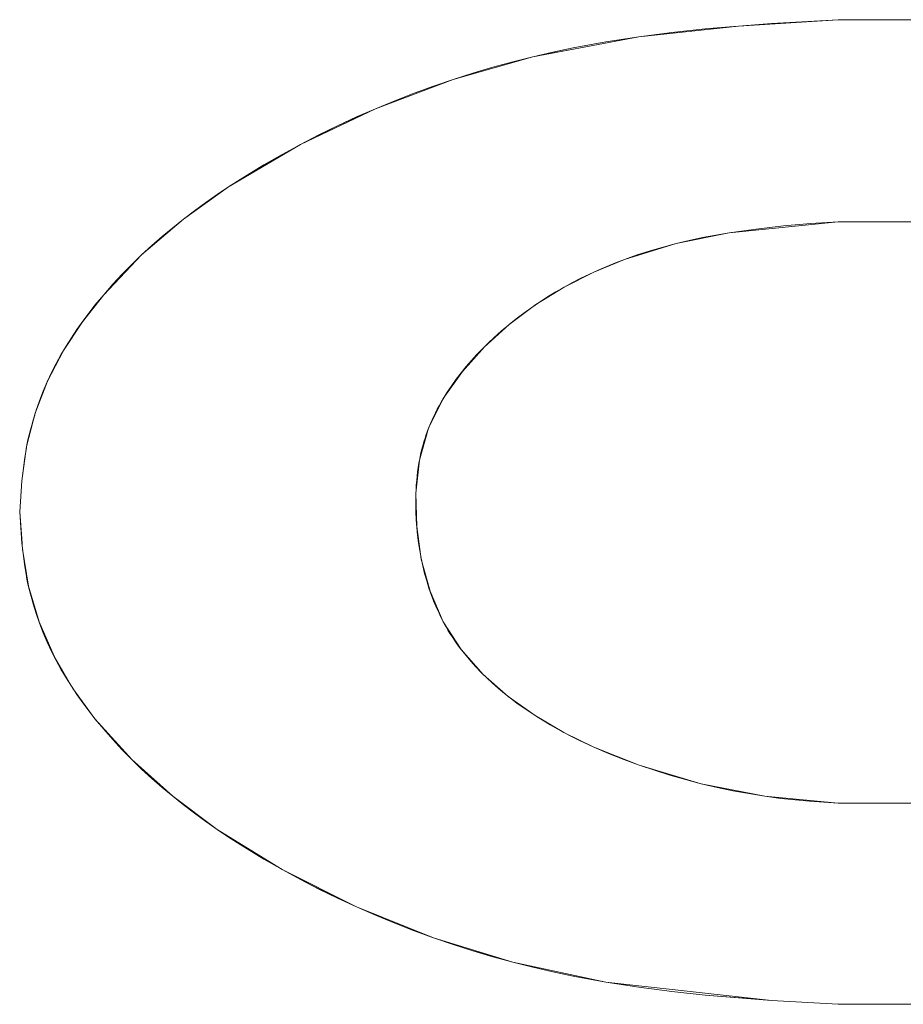
# Model space of a CAD drawing. Units: millimetres. Extents: x 1899 to 4946, y 1015 to 4230.
# Drawn here: x 2652 to 2660, y 1653 to 1662 of the extents above; entities that cross this region are included whole.
import ezdxf

# ---------------------------------------------------------------- set-up
doc = ezdxf.new("R2010")
doc.units = ezdxf.units.MM
doc.layers.add('disegno', color=7, linetype='Continuous')

# ---------------------------------------------------------------- blocks, each defined once
blk = doc.blocks.new('A$C37A66E56')
at = {"color": 0, "linetype": 'Continuous', "lineweight": 0, "extrusion": (0, 1, 0)}
for p, q in [((3.7862, 0.9642), (3.6887, 0.958)), ((3.7862, 0.9642), (3.6887, 0.958)), ((3.7862, 0.9642), (3.721, 0.9606)), ((3.7862, 0.9642), (3.721, 0.9604)), ((3.7862, 0.9642), (3.721, 0.9606)), ((3.7862, 0.9642), (3.721, 0.9604)), ((3.9132, 0.9642), (3.7862, 0.9642)), ((3.9132, 0.9642), (3.7862, 0.9642)), ((3.9132, 0.9642), (3.7862, 0.9642)), ((3.9132, 0.9642), (3.7862, 0.9642)), ((3.5915, 0.9476), (3.6887, 0.958)), ((3.5915, 0.9476), (3.6887, 0.958)), ((3.6237, 0.9518), (3.5915, 0.9476)), ((3.6237, 0.9518), (3.5915, 0.9476)), ((3.6561, 0.9553), (3.6237, 0.9518)), ((3.6561, 0.9553), (3.6237, 0.9518)), ((3.721, 0.9606), (3.6561, 0.9553)), ((3.721, 0.9606), (3.6561, 0.9553)), ((3.68381, 0.95748), (3.6561, 0.9553)), ((3.68381, 0.95748), (3.6561, 0.9553)), ((3.721, 0.9604), (3.69795, 0.95859)), ((3.721, 0.9604), (3.69795, 0.95859)), ((3.5915, 0.9476), (3.488, 0.928)), ((3.5915, 0.9476), (3.488, 0.928)), ((3.5593, 0.9426), (3.5274, 0.9367)), ((3.5593, 0.9426), (3.5274, 0.9367)), ((3.5594, 0.9425), (3.5274, 0.9367)), ((3.5594, 0.9425), (3.5274, 0.9367)), ((3.5915, 0.9476), (3.5593, 0.9426)), ((3.5915, 0.9476), (3.5593, 0.9426)), ((3.5915, 0.9476), (3.5594, 0.9425)), ((3.5915, 0.9476), (3.5594, 0.9425)), ((3.5274, 0.9367), (3.5076, 0.9325)), ((3.5274, 0.9367), (3.5076, 0.9325)), ((3.5274, 0.9367), (3.5077, 0.9325)), ((3.5274, 0.9367), (3.5077, 0.9325)), ((3.488, 0.928), (3.4102, 0.9058)), ((3.488, 0.928), (3.4102, 0.9058)), ((3.4684, 0.923), (3.4489, 0.9177)), ((3.4684, 0.923), (3.4489, 0.9177)), ((3.488, 0.928), (3.4684, 0.923)), ((3.488, 0.928), (3.4684, 0.923)), ((3.5077, 0.9325), (3.488, 0.928)), ((3.5076, 0.9325), (3.488, 0.928)), ((3.5077, 0.9325), (3.488, 0.928)), ((3.5076, 0.9325), (3.488, 0.928)), ((3.4489, 0.9177), (3.4295, 0.9119)), ((3.4489, 0.9177), (3.4295, 0.9119)), ((3.3344, 0.8773), (3.4102, 0.9058)), ((3.3344, 0.8773), (3.4102, 0.9058)), ((3.4102, 0.9058), (3.3911, 0.8992)), ((3.4102, 0.9058), (3.3911, 0.8993)), ((3.4102, 0.9058), (3.3911, 0.8992)), ((3.4102, 0.9058), (3.3911, 0.8993)), ((3.4295, 0.9119), (3.4102, 0.9058)), ((3.4295, 0.9119), (3.4102, 0.9058)), ((3.3911, 0.8993), (3.372, 0.8923)), ((3.3911, 0.8993), (3.372, 0.8923)), ((3.3911, 0.8992), (3.372, 0.8923)), ((3.3911, 0.8992), (3.372, 0.8923)), ((3.3532, 0.885), (3.3344, 0.8773)), ((3.3531, 0.885), (3.3344, 0.8773)), ((3.3532, 0.885), (3.3344, 0.8773)), ((3.3531, 0.885), (3.3344, 0.8773)), ((3.372, 0.8923), (3.3531, 0.885)), ((3.372, 0.8923), (3.3531, 0.885)), ((3.372, 0.8923), (3.3532, 0.885)), ((3.372, 0.8923), (3.3532, 0.885)), ((3.2611, 0.8423), (3.3344, 0.8773)), ((3.2611, 0.8423), (3.3344, 0.8773)), ((3.3344, 0.8773), (3.3158, 0.8692)), ((3.3344, 0.8773), (3.3158, 0.8691)), ((3.3344, 0.8773), (3.3158, 0.8692)), ((3.3344, 0.8773), (3.3158, 0.8691)), ((3.3158, 0.8692), (3.2974, 0.8606)), ((3.3158, 0.8692), (3.2974, 0.8606)), ((3.3158, 0.8691), (3.2974, 0.8606)), ((3.3158, 0.8691), (3.2974, 0.8606)), ((3.2974, 0.8606), (3.2791, 0.8517)), ((3.2974, 0.8606), (3.2791, 0.8516)), ((3.2974, 0.8606), (3.2791, 0.8517)), ((3.2974, 0.8606), (3.2791, 0.8516)), ((3.2791, 0.8517), (3.2611, 0.8423)), ((3.2791, 0.8517), (3.2611, 0.8423)), ((3.2791, 0.8516), (3.2611, 0.8423)), ((3.2791, 0.8516), (3.2611, 0.8423)), ((3.2611, 0.8423), (3.191, 0.8009)), ((3.2611, 0.8423), (3.191, 0.8009)), ((3.2611, 0.8423), (3.2432, 0.8326)), ((3.2611, 0.8423), (3.2432, 0.8325)), ((3.2611, 0.8423), (3.2432, 0.8326)), ((3.2611, 0.8423), (3.2432, 0.8325)), ((3.2432, 0.8326), (3.2255, 0.8224)), ((3.2432, 0.8326), (3.2255, 0.8224)), ((3.2256, 0.8224), (3.2432, 0.8325)), ((3.2256, 0.8224), (3.2432, 0.8325)), ((3.2256, 0.8224), (3.2024, 0.8083)), ((3.2255, 0.8224), (3.2024, 0.8083)), ((3.2256, 0.8224), (3.2024, 0.8083)), ((3.2255, 0.8224), (3.2024, 0.8083)), ((3.2024, 0.8083), (3.191, 0.8009)), ((3.2024, 0.8083), (3.191, 0.8009)), ((3.147, 0.7695), (3.191, 0.8009)), ((3.147, 0.7695), (3.191, 0.8009)), ((3.191, 0.8009), (3.1798, 0.7934)), ((3.191, 0.8009), (3.1798, 0.7934)), ((3.1798, 0.7934), (3.1687, 0.7856)), ((3.1798, 0.7934), (3.1687, 0.7856)), ((3.1578, 0.7776), (3.1687, 0.7856)), ((3.1687, 0.7856), (3.1578, 0.7777)), ((3.1578, 0.7776), (3.1687, 0.7856)), ((3.1687, 0.7856), (3.1578, 0.7777)), ((3.147, 0.7695), (3.106, 0.7345)), ((3.147, 0.7695), (3.106, 0.7345)), ((3.147, 0.7695), (3.1364, 0.7611)), ((3.147, 0.7695), (3.1364, 0.7611)), ((3.1365, 0.7611), (3.147, 0.7695)), ((3.1365, 0.7611), (3.147, 0.7695)), ((3.1578, 0.7777), (3.147, 0.7695)), ((3.1578, 0.7777), (3.147, 0.7695)), ((3.1578, 0.7776), (3.147, 0.7695)), ((3.1578, 0.7776), (3.147, 0.7695)), ((3.1365, 0.7611), (3.1261, 0.7525)), ((3.1364, 0.7611), (3.1261, 0.7525)), ((3.1365, 0.7611), (3.1261, 0.7525)), ((3.1364, 0.7611), (3.1261, 0.7525)), ((3.7862, 0.7669), (3.6797, 0.7561)), ((3.7862, 0.7669), (3.6797, 0.7561)), ((3.6797, 0.7561), (3.706, 0.7598)), ((3.6797, 0.7561), (3.706, 0.7598)), ((3.706, 0.7598), (3.7326, 0.7628)), ((3.706, 0.7598), (3.7326, 0.7628)), ((3.7326, 0.7628), (3.7593, 0.7651)), ((3.7326, 0.7628), (3.7593, 0.7651)), ((3.7593, 0.7651), (3.7862, 0.7669)), ((3.7593, 0.7651), (3.7862, 0.7669)), ((3.7862, 0.7669), (3.9132, 0.7669)), ((3.7862, 0.7669), (3.9132, 0.7669)), ((3.7862, 0.7669), (3.9132, 0.7669)), ((3.7862, 0.7669), (3.9132, 0.7669)), ((3.1261, 0.7525), (3.116, 0.7436)), ((3.1261, 0.7525), (3.116, 0.7436)), ((3.6797, 0.7561), (3.6279, 0.7456)), ((3.6797, 0.7561), (3.6279, 0.7456)), ((3.6407, 0.7486), (3.6536, 0.7514)), ((3.6407, 0.7486), (3.6536, 0.7514)), ((3.6536, 0.7514), (3.6666, 0.7538)), ((3.6536, 0.7514), (3.6666, 0.7538)), ((3.6666, 0.7538), (3.6797, 0.7561)), ((3.6666, 0.7538), (3.6797, 0.7561)), ((3.116, 0.7436), (3.106, 0.7345)), ((3.116, 0.7436), (3.106, 0.7345)), ((3.6279, 0.7456), (3.5774, 0.7301)), ((3.6279, 0.7456), (3.5774, 0.7301)), ((3.6024, 0.7385), (3.6151, 0.7422)), ((3.6024, 0.7385), (3.6151, 0.7422)), ((3.6151, 0.7422), (3.6279, 0.7456)), ((3.6151, 0.7422), (3.6279, 0.7456)), ((3.6279, 0.7456), (3.6407, 0.7486)), ((3.6279, 0.7456), (3.6407, 0.7486)), ((3.106, 0.7345), (3.069, 0.6957)), ((3.106, 0.7345), (3.069, 0.6957)), ((3.106, 0.7345), (3.0964, 0.7252)), ((3.106, 0.7345), (3.0964, 0.7252)), ((3.5774, 0.7301), (3.5899, 0.7345)), ((3.5774, 0.7301), (3.5899, 0.7345)), ((3.5899, 0.7345), (3.6024, 0.7385)), ((3.5899, 0.7345), (3.6024, 0.7385)), ((3.0964, 0.7252), (3.087, 0.7156)), ((3.0964, 0.7252), (3.087, 0.7156)), ((3.5474, 0.7177), (3.5774, 0.7301)), ((3.5474, 0.7177), (3.5774, 0.7301)), ((3.5517, 0.7197), (3.5602, 0.7233)), ((3.5517, 0.7197), (3.5602, 0.7233)), ((3.5602, 0.7233), (3.5688, 0.7268)), ((3.5602, 0.7233), (3.5688, 0.7268)), ((3.5688, 0.7268), (3.5774, 0.7301)), ((3.5688, 0.7268), (3.5774, 0.7301)), ((3.087, 0.7156), (3.0778, 0.7058)), ((3.087, 0.7156), (3.0778, 0.7058)), ((3.0779, 0.7058), (3.087, 0.7156)), ((3.0779, 0.7058), (3.087, 0.7156)), ((3.5185, 0.703), (3.5474, 0.7177)), ((3.5185, 0.703), (3.5474, 0.7177)), ((3.5267, 0.7075), (3.5349, 0.7117)), ((3.5267, 0.7075), (3.5349, 0.7117)), ((3.5349, 0.7117), (3.5433, 0.7158)), ((3.5349, 0.7117), (3.5433, 0.7158)), ((3.5433, 0.7158), (3.5517, 0.7197)), ((3.5433, 0.7158), (3.5517, 0.7197)), ((3.0779, 0.7058), (3.069, 0.6957)), ((3.0778, 0.7058), (3.069, 0.6957)), ((3.0779, 0.7058), (3.069, 0.6957)), ((3.0778, 0.7058), (3.069, 0.6957)), ((3.5185, 0.703), (3.4909, 0.686)), ((3.5185, 0.703), (3.4909, 0.686)), ((3.5104, 0.6984), (3.5185, 0.703)), ((3.5104, 0.6984), (3.5185, 0.703)), ((3.5185, 0.703), (3.5267, 0.7075)), ((3.5185, 0.703), (3.5267, 0.7075)), ((3.0482, 0.6693), (3.069, 0.6957)), ((3.0482, 0.6693), (3.069, 0.6957)), ((3.069, 0.6957), (3.0605, 0.6854)), ((3.069, 0.6957), (3.0605, 0.6854)), ((3.4946, 0.6885), (3.5024, 0.6935)), ((3.4946, 0.6885), (3.5024, 0.6935)), ((3.5024, 0.6935), (3.5104, 0.6984)), ((3.5024, 0.6935), (3.5104, 0.6984)), ((3.0605, 0.6854), (3.0544, 0.6777)), ((3.0605, 0.6854), (3.0544, 0.6777)), ((3.4909, 0.686), (3.4649, 0.6666)), ((3.4909, 0.686), (3.4649, 0.6666)), ((3.4792, 0.6778), (3.4869, 0.6832)), ((3.4792, 0.6778), (3.4869, 0.6832)), ((3.4869, 0.6832), (3.4946, 0.6885)), ((3.4869, 0.6832), (3.4946, 0.6885)), ((3.0544, 0.6777), (3.0486, 0.6698)), ((3.0544, 0.6777), (3.0486, 0.6698)), ((3.4718, 0.6721), (3.4792, 0.6778)), ((3.4718, 0.6721), (3.4792, 0.6778)), ((3.0297, 0.6411), (3.0482, 0.6693)), ((3.0297, 0.6411), (3.0482, 0.6693)), ((3.0486, 0.6698), (3.0429, 0.6618)), ((3.0486, 0.6698), (3.0429, 0.6618)), ((3.4409, 0.6449), (3.4649, 0.6666)), ((3.4409, 0.6449), (3.4649, 0.6666)), ((3.4572, 0.6601), (3.4644, 0.6662)), ((3.4572, 0.6601), (3.4644, 0.6662)), ((3.4644, 0.6662), (3.4649, 0.6666)), ((3.4644, 0.6662), (3.4649, 0.6666)), ((3.4649, 0.6666), (3.4718, 0.6721)), ((3.4649, 0.6666), (3.4718, 0.6721)), ((3.0429, 0.6618), (3.0375, 0.6537)), ((3.0429, 0.6618), (3.0375, 0.6537)), ((3.4445, 0.6484), (3.4502, 0.6538)), ((3.4445, 0.6484), (3.4502, 0.6538)), ((3.4502, 0.6538), (3.4572, 0.6601)), ((3.4502, 0.6538), (3.4572, 0.6601)), ((3.0323, 0.6454), (3.0273, 0.637)), ((3.0323, 0.6454), (3.0273, 0.637)), ((3.0375, 0.6537), (3.0323, 0.6454)), ((3.0375, 0.6537), (3.0323, 0.6454)), ((3.4409, 0.6449), (3.4192, 0.6208)), ((3.4409, 0.6449), (3.4192, 0.6208)), ((3.4389, 0.6429), (3.4445, 0.6484)), ((3.4389, 0.6429), (3.4445, 0.6484)), ((3.0142, 0.6113), (3.0297, 0.6411)), ((3.0142, 0.6113), (3.0297, 0.6411)), ((3.0273, 0.637), (3.0226, 0.6284)), ((3.0273, 0.637), (3.0226, 0.6284)), ((3.4281, 0.6315), (3.4334, 0.6373)), ((3.4281, 0.6315), (3.4334, 0.6373)), ((3.4334, 0.6373), (3.4389, 0.6429)), ((3.4334, 0.6373), (3.4389, 0.6429)), ((3.0226, 0.6284), (3.0181, 0.6197)), ((3.0226, 0.6284), (3.0181, 0.6197)), ((3.0226, 0.6284), (3.0182, 0.6197)), ((3.0226, 0.6284), (3.0182, 0.6197)), ((3.4181, 0.6195), (3.423, 0.6255)), ((3.4181, 0.6195), (3.423, 0.6255)), ((3.423, 0.6255), (3.4281, 0.6315)), ((3.423, 0.6255), (3.4281, 0.6315)), ((3.0181, 0.6197), (3.0139, 0.6107)), ((3.0181, 0.6197), (3.0139, 0.6107)), ((3.0182, 0.6197), (3.01454, 0.61196)), ((3.0182, 0.6197), (3.01454, 0.61196)), ((3.4006, 0.5943), (3.4192, 0.6208)), ((3.4006, 0.5943), (3.4192, 0.6208)), ((3.4133, 0.6133), (3.4181, 0.6195)), ((3.4133, 0.6133), (3.4181, 0.6195)), ((3.0142, 0.6113), (3.0021, 0.5799)), ((3.0142, 0.6113), (3.0021, 0.5799)), ((3.0139, 0.6107), (3.01, 0.6015)), ((3.0139, 0.6107), (3.01, 0.6015)), ((3.0139, 0.6106), (3.01, 0.6015)), ((3.0139, 0.6106), (3.01, 0.6015)), ((3.01406, 0.61094), (3.0139, 0.6106)), ((3.01406, 0.61094), (3.0139, 0.6106)), ((3.4045, 0.6005), (3.4088, 0.6069)), ((3.4045, 0.6005), (3.4088, 0.6069)), ((3.4088, 0.6069), (3.4133, 0.6133)), ((3.4088, 0.6069), (3.4133, 0.6133)), ((3.01, 0.6015), (3.0063, 0.5922)), ((3.01, 0.6015), (3.0063, 0.5922)), ((3.0064, 0.5922), (3.01, 0.6015)), ((3.0064, 0.5922), (3.01, 0.6015)), ((3.4004, 0.5939), (3.4024, 0.5972)), ((3.4004, 0.5939), (3.4024, 0.5972)), ((3.4024, 0.5972), (3.4045, 0.6005)), ((3.4024, 0.5972), (3.4045, 0.6005)), ((3.0063, 0.5922), (3.003, 0.5828)), ((3.0063, 0.5922), (3.003, 0.5828)), ((3.0031, 0.5827), (3.0064, 0.5922)), ((3.0031, 0.5827), (3.0064, 0.5922)), ((3.3862, 0.5652), (3.4006, 0.5943)), ((3.3862, 0.5652), (3.4006, 0.5943)), ((3.3947, 0.5839), (3.3965, 0.5872)), ((3.3947, 0.5839), (3.3965, 0.5872)), ((3.3965, 0.5872), (3.3984, 0.5906)), ((3.3965, 0.5872), (3.3984, 0.5906)), ((3.3984, 0.5906), (3.4004, 0.5939)), ((3.3984, 0.5906), (3.4004, 0.5939)), ((3.0021, 0.5799), (2.9938, 0.5473)), ((3.0021, 0.5799), (2.9938, 0.5473)), ((3.003, 0.5828), (3.0001, 0.5732)), ((3.003, 0.5828), (3.0001, 0.5732)), ((3.00162, 0.57802), (3.0001, 0.5732)), ((3.00162, 0.57802), (3.0001, 0.5732)), ((3.0031, 0.5827), (3.00274, 0.58156)), ((3.0031, 0.5827), (3.00274, 0.58156)), ((3.3881, 0.57), (3.3913, 0.577)), ((3.3881, 0.57), (3.3913, 0.577)), ((3.3913, 0.577), (3.393, 0.5804)), ((3.3913, 0.577), (3.393, 0.5804)), ((3.393, 0.5804), (3.3947, 0.5839)), ((3.393, 0.5804), (3.3947, 0.5839)), ((2.9987, 0.5684), (2.9974, 0.5636)), ((2.9987, 0.5684), (2.9974, 0.5636)), ((3.0001, 0.5732), (2.9987, 0.5684)), ((3.0001, 0.5732), (2.9987, 0.5684)), ((3.3867, 0.5665), (3.3881, 0.57)), ((3.3867, 0.5665), (3.3881, 0.57)), ((2.9962, 0.5588), (2.9951, 0.5539)), ((2.9962, 0.5588), (2.9951, 0.5539)), ((2.9963, 0.5588), (2.9952, 0.5539)), ((2.9963, 0.5588), (2.9952, 0.5539)), ((2.9974, 0.5636), (2.9962, 0.5588)), ((2.9974, 0.5636), (2.9962, 0.5588)), ((2.9974, 0.5636), (2.9963, 0.5588)), ((2.9974, 0.5636), (2.9963, 0.5588)), ((3.3862, 0.5652), (3.3773, 0.5341)), ((3.3862, 0.5652), (3.3773, 0.5341)), ((3.3828, 0.5557), (3.384, 0.5593)), ((3.3828, 0.5557), (3.384, 0.5593)), ((3.384, 0.5593), (3.3853, 0.5629)), ((3.384, 0.5593), (3.3853, 0.5629)), ((3.3853, 0.5629), (3.3867, 0.5665)), ((3.3853, 0.5629), (3.3867, 0.5665)), ((2.9941, 0.5491), (2.9932, 0.5442)), ((2.9941, 0.5491), (2.9932, 0.5442)), ((2.9952, 0.5539), (2.9941, 0.5491)), ((2.9951, 0.5539), (2.9941, 0.5491)), ((2.9952, 0.5539), (2.9941, 0.5491)), ((2.9951, 0.5539), (2.9941, 0.5491)), ((3.3794, 0.5438), (3.3805, 0.548)), ((3.3794, 0.5438), (3.3805, 0.548)), ((3.3805, 0.548), (3.3817, 0.5521)), ((3.3805, 0.548), (3.3817, 0.5521)), ((3.3817, 0.5521), (3.3828, 0.5557)), ((3.3817, 0.5521), (3.3828, 0.5557)), ((2.9938, 0.5473), (2.9892, 0.514)), ((2.9938, 0.5473), (2.9892, 0.514)), ((2.9932, 0.5442), (2.992, 0.5367)), ((2.9932, 0.5442), (2.992, 0.5367)), ((3.3776, 0.5354), (3.3784, 0.5396)), ((3.3776, 0.5354), (3.3784, 0.5396)), ((3.3784, 0.5396), (3.3794, 0.5438)), ((3.3784, 0.5396), (3.3794, 0.5438)), ((2.9909, 0.5291), (2.99, 0.5215)), ((2.9909, 0.5291), (2.99, 0.5215)), ((2.992, 0.5367), (2.9909, 0.5291)), ((2.992, 0.5367), (2.9909, 0.5291)), ((3.3773, 0.5341), (3.3738, 0.5019)), ((3.3773, 0.5341), (3.3738, 0.5019)), ((3.3761, 0.527), (3.3768, 0.5312)), ((3.3761, 0.527), (3.3768, 0.5312)), ((3.3768, 0.5312), (3.3776, 0.5354)), ((3.3768, 0.5312), (3.3776, 0.5354)), ((2.99, 0.5215), (2.9892, 0.514)), ((2.99, 0.5215), (2.9892, 0.514)), ((3.375, 0.5184), (3.3755, 0.5227)), ((3.375, 0.5184), (3.3755, 0.5227)), ((3.3755, 0.5227), (3.3761, 0.527)), ((3.3755, 0.5227), (3.3761, 0.527)), ((2.9892, 0.514), (2.987, 0.4835)), ((2.987, 0.4835), (2.9892, 0.514)), ((2.9892, 0.514), (2.987, 0.4835)), ((2.987, 0.4835), (2.9892, 0.514)), ((3.374, 0.5054), (3.3742, 0.5098)), ((3.374, 0.5054), (3.3742, 0.5098)), ((3.3742, 0.5098), (3.3746, 0.5141)), ((3.3742, 0.5098), (3.3746, 0.5141)), ((3.3746, 0.5141), (3.375, 0.5184)), ((3.3746, 0.5141), (3.375, 0.5184)), ((3.3737, 0.4924), (3.3738, 0.5011)), ((3.3737, 0.4924), (3.3738, 0.5011)), ((3.3738, 0.5011), (3.374, 0.5054)), ((3.3738, 0.5011), (3.374, 0.5054)), ((3.3746, 0.4695), (3.3738, 0.5019)), ((3.3746, 0.4695), (3.3738, 0.5019)), ((3.3738, 0.4836), (3.3737, 0.4924)), ((3.3738, 0.4836), (3.3737, 0.4924)), ((2.987, 0.4835), (2.9893, 0.4531)), ((2.987, 0.4835), (2.9892, 0.453)), ((2.9898, 0.4471), (2.987, 0.4835)), ((2.987, 0.4835), (2.9893, 0.4531)), ((2.987, 0.4835), (2.9892, 0.453)), ((2.9898, 0.4471), (2.987, 0.4835)), ((3.3742, 0.476), (3.3738, 0.4836)), ((3.3742, 0.476), (3.3738, 0.4836)), ((3.3747, 0.4684), (3.3742, 0.476)), ((3.3747, 0.4684), (3.3742, 0.476)), ((3.3791, 0.4374), (3.3746, 0.4695)), ((3.3791, 0.4374), (3.3746, 0.4695)), ((3.3754, 0.4609), (3.3747, 0.4684)), ((3.3754, 0.4609), (3.3747, 0.4684)), ((2.9892, 0.453), (2.99, 0.4455)), ((2.9892, 0.453), (2.99, 0.4455)), ((2.9893, 0.4531), (2.98953, 0.45059)), ((2.9893, 0.4531), (2.98953, 0.45059)), ((3.3764, 0.4533), (3.3754, 0.4609)), ((3.3764, 0.4533), (3.3754, 0.4609)), ((3.3776, 0.4458), (3.3764, 0.4533)), ((3.3776, 0.4458), (3.3764, 0.4533)), ((2.9956, 0.4111), (2.9898, 0.4471)), ((2.9956, 0.4111), (2.9898, 0.4471)), ((2.98992, 0.44633), (2.99, 0.4455)), ((2.98992, 0.44633), (2.99, 0.4455)), ((2.99, 0.4455), (2.9909, 0.4379)), ((2.99, 0.4455), (2.9909, 0.4379)), ((3.3789, 0.4383), (3.3776, 0.4458)), ((3.3789, 0.4383), (3.3776, 0.4458)), ((2.9909, 0.4379), (2.992, 0.4304)), ((2.9909, 0.4379), (2.992, 0.4304)), ((3.3805, 0.4309), (3.3789, 0.4383)), ((3.3805, 0.4309), (3.3789, 0.4383)), ((3.3791, 0.4374), (3.3877, 0.4061)), ((3.3791, 0.4374), (3.3877, 0.4061)), ((2.992, 0.4304), (2.9932, 0.4228)), ((2.992, 0.4304), (2.9932, 0.4228)), ((3.3823, 0.4235), (3.3805, 0.4309)), ((3.3823, 0.4235), (3.3805, 0.4309)), ((3.3844, 0.4163), (3.3823, 0.4235)), ((3.3844, 0.4163), (3.3823, 0.4235)), ((2.9932, 0.4228), (2.9941, 0.418)), ((2.9932, 0.4228), (2.9941, 0.418)), ((2.9941, 0.418), (2.9951, 0.4131)), ((2.9941, 0.418), (2.9951, 0.4131)), ((3.3866, 0.4091), (3.3844, 0.4163)), ((3.3866, 0.4091), (3.3844, 0.4163)), ((2.9951, 0.4131), (2.9963, 0.4082)), ((2.9951, 0.4131), (2.9962, 0.4082)), ((2.9951, 0.4131), (2.9963, 0.4082)), ((2.9951, 0.4131), (2.9962, 0.4082)), ((2.9956, 0.4111), (3.0059, 0.3761)), ((2.9956, 0.4111), (3.0059, 0.3761)), ((2.9962, 0.4082), (2.9974, 0.4034)), ((2.9962, 0.4082), (2.9974, 0.4034)), ((2.9963, 0.4082), (2.9974, 0.4034)), ((2.9963, 0.4082), (2.9974, 0.4034)), ((3.3891, 0.402), (3.3866, 0.4091)), ((3.3891, 0.402), (3.3866, 0.4091)), ((3.3877, 0.4061), (3.4006, 0.3764)), ((3.3877, 0.4061), (3.4006, 0.3764)), ((2.9974, 0.4034), (2.9987, 0.3986)), ((2.9974, 0.4034), (2.9987, 0.3986)), ((2.9987, 0.3986), (3.0001, 0.3938)), ((2.9987, 0.3986), (3.0001, 0.3938)), ((3.3918, 0.395), (3.3891, 0.402)), ((3.3918, 0.395), (3.3891, 0.402)), ((3.3933, 0.3915), (3.3918, 0.395)), ((3.3933, 0.3915), (3.3918, 0.395)), ((3.0031, 0.3843), (3.0001, 0.3938)), ((3.0001, 0.3938), (3.003, 0.3843)), ((3.0031, 0.3843), (3.0001, 0.3938)), ((3.0001, 0.3938), (3.003, 0.3843)), ((3.3948, 0.3881), (3.3933, 0.3915)), ((3.3948, 0.3881), (3.3933, 0.3915)), ((3.3964, 0.3847), (3.3948, 0.3881)), ((3.3964, 0.3847), (3.3948, 0.3881)), ((3.398, 0.3813), (3.3964, 0.3847)), ((3.398, 0.3813), (3.3964, 0.3847)), ((3.003, 0.3843), (3.0063, 0.3748)), ((3.003, 0.3843), (3.0063, 0.3748)), ((3.0031, 0.3843), (3.00563, 0.377)), ((3.0031, 0.3843), (3.00563, 0.377)), ((3.0059, 0.3761), (3.0205, 0.3426)), ((3.0059, 0.3761), (3.0205, 0.3426)), ((3.00614, 0.37556), (3.0064, 0.3748)), ((3.00614, 0.37556), (3.0064, 0.3748)), ((3.3997, 0.378), (3.398, 0.3813)), ((3.3997, 0.378), (3.398, 0.3813)), ((3.4014, 0.3747), (3.3997, 0.378)), ((3.4014, 0.3747), (3.3997, 0.378)), ((3.4181, 0.3491), (3.4006, 0.3764)), ((3.4181, 0.3491), (3.4006, 0.3764)), ((3.0063, 0.3748), (3.01, 0.3655)), ((3.0063, 0.3748), (3.01, 0.3655)), ((3.0064, 0.3748), (3.01, 0.3655)), ((3.0064, 0.3748), (3.01, 0.3655)), ((3.01, 0.3655), (3.0139, 0.3564)), ((3.01, 0.3655), (3.0139, 0.3564)), ((3.4033, 0.3714), (3.4014, 0.3747)), ((3.4033, 0.3714), (3.4014, 0.3747)), ((3.4051, 0.3682), (3.4033, 0.3714)), ((3.4051, 0.3682), (3.4033, 0.3714)), ((3.4071, 0.365), (3.4051, 0.3682)), ((3.4071, 0.365), (3.4051, 0.3682)), ((3.0139, 0.3564), (3.0182, 0.3473)), ((3.0139, 0.3564), (3.0181, 0.3473)), ((3.0139, 0.3564), (3.0182, 0.3473)), ((3.0139, 0.3564), (3.0181, 0.3473)), ((3.4091, 0.3618), (3.4071, 0.365)), ((3.4091, 0.3618), (3.4071, 0.365)), ((3.4133, 0.3556), (3.4091, 0.3618)), ((3.4133, 0.3556), (3.4091, 0.3618)), ((3.0181, 0.3473), (3.0226, 0.3386)), ((3.0181, 0.3473), (3.0226, 0.3386)), ((3.0182, 0.3473), (3.02002, 0.3437)), ((3.0182, 0.3473), (3.02002, 0.3437)), ((3.4155, 0.3526), (3.4133, 0.3556)), ((3.4155, 0.3526), (3.4133, 0.3556)), ((3.4178, 0.3495), (3.4155, 0.3526)), ((3.4178, 0.3495), (3.4155, 0.3526)), ((3.4225, 0.3436), (3.4178, 0.3495)), ((3.4225, 0.3436), (3.4178, 0.3495)), ((3.4181, 0.3491), (3.4396, 0.3249)), ((3.4181, 0.3491), (3.4396, 0.3249)), ((3.0205, 0.3426), (3.0389, 0.3111)), ((3.0205, 0.3426), (3.0389, 0.3111)), ((3.02107, 0.34162), (3.0226, 0.3386)), ((3.02107, 0.34162), (3.0226, 0.3386)), ((3.0226, 0.3386), (3.0273, 0.33)), ((3.0226, 0.3386), (3.0273, 0.33)), ((3.4273, 0.3379), (3.4225, 0.3436)), ((3.4273, 0.3379), (3.4225, 0.3436)), ((3.4324, 0.3322), (3.4273, 0.3379)), ((3.4324, 0.3322), (3.4273, 0.3379)), ((3.0273, 0.33), (3.0323, 0.3216)), ((3.0273, 0.33), (3.0323, 0.3216)), ((3.4377, 0.3268), (3.4324, 0.3322)), ((3.4377, 0.3268), (3.4324, 0.3322)), ((3.0323, 0.3216), (3.0375, 0.3133)), ((3.0323, 0.3216), (3.0375, 0.3133)), ((3.4431, 0.3215), (3.4377, 0.3268)), ((3.4431, 0.3215), (3.4377, 0.3268)), ((3.4396, 0.3249), (3.464, 0.3035)), ((3.4396, 0.3249), (3.464, 0.3035)), ((3.4487, 0.3163), (3.4431, 0.3215)), ((3.4487, 0.3163), (3.4431, 0.3215)), ((3.0375, 0.3133), (3.0429, 0.3052)), ((3.0375, 0.3133), (3.0429, 0.3052)), ((3.0605, 0.2816), (3.0389, 0.3111)), ((3.0605, 0.2816), (3.0389, 0.3111)), ((3.4544, 0.3113), (3.4487, 0.3163)), ((3.4544, 0.3113), (3.4487, 0.3163)), ((3.4603, 0.3064), (3.4544, 0.3113)), ((3.4603, 0.3064), (3.4544, 0.3113)), ((3.0429, 0.3052), (3.0486, 0.2972)), ((3.0429, 0.3052), (3.0486, 0.2972)), ((3.4663, 0.3016), (3.4603, 0.3064)), ((3.4663, 0.3016), (3.4603, 0.3064)), ((3.46404, 0.30347), (3.46397, 0.30353)), ((3.46404, 0.30347), (3.46397, 0.30353)), ((3.464, 0.3035), (3.4904, 0.2847)), ((3.464, 0.3035), (3.4904, 0.2847)), ((3.4724, 0.297), (3.4663, 0.3016)), ((3.4724, 0.297), (3.4663, 0.3016)), ((3.0486, 0.2972), (3.0544, 0.2893)), ((3.0486, 0.2972), (3.0544, 0.2893)), ((3.0544, 0.2893), (3.0605, 0.2816)), ((3.0544, 0.2893), (3.0605, 0.2816)), ((3.4786, 0.2926), (3.4724, 0.297)), ((3.4786, 0.2926), (3.4724, 0.297)), ((3.4849, 0.2883), (3.4786, 0.2926)), ((3.4849, 0.2883), (3.4786, 0.2926)), ((3.0605, 0.2816), (3.069, 0.2713)), ((3.0605, 0.2816), (3.0964, 0.2418)), ((3.0605, 0.2816), (3.069, 0.2713)), ((3.0605, 0.2816), (3.0964, 0.2418)), ((3.4913, 0.2841), (3.4849, 0.2883)), ((3.4913, 0.2841), (3.4849, 0.2883)), ((3.4904, 0.2847), (3.5183, 0.2682)), ((3.4904, 0.2847), (3.5183, 0.2682)), ((3.4981, 0.2798), (3.4913, 0.2841)), ((3.4981, 0.2798), (3.4913, 0.2841)), ((3.5049, 0.2757), (3.4981, 0.2798)), ((3.5049, 0.2757), (3.4981, 0.2798)), ((3.069, 0.2713), (3.0779, 0.2612)), ((3.069, 0.2713), (3.0778, 0.2612)), ((3.069, 0.2713), (3.0779, 0.2612)), ((3.069, 0.2713), (3.0778, 0.2612)), ((3.5119, 0.2717), (3.5049, 0.2757)), ((3.5119, 0.2717), (3.5049, 0.2757)), ((3.5189, 0.2679), (3.5119, 0.2717)), ((3.5189, 0.2679), (3.5119, 0.2717)), ((3.0778, 0.2612), (3.087, 0.2514)), ((3.0778, 0.2612), (3.087, 0.2514)), ((3.0779, 0.2612), (3.087, 0.2514)), ((3.0779, 0.2612), (3.087, 0.2514)), ((3.5474, 0.2539), (3.5183, 0.2682)), ((3.5474, 0.2539), (3.5183, 0.2682)), ((3.5259, 0.2642), (3.5189, 0.2679)), ((3.5259, 0.2642), (3.5189, 0.2679)), ((3.533, 0.2606), (3.5259, 0.2642)), ((3.533, 0.2606), (3.5259, 0.2642)), ((3.5474, 0.2539), (3.533, 0.2606)), ((3.5474, 0.2539), (3.533, 0.2606)), ((3.087, 0.2514), (3.0964, 0.2418)), ((3.087, 0.2514), (3.0964, 0.2418)), ((3.562, 0.2476), (3.5474, 0.2539)), ((3.5917, 0.2363), (3.5474, 0.2539)), ((3.562, 0.2476), (3.5474, 0.2539)), ((3.5917, 0.2363), (3.5474, 0.2539)), ((3.0964, 0.2418), (3.1061, 0.2325)), ((3.0964, 0.2418), (3.106, 0.2325)), ((3.0964, 0.2418), (3.1364, 0.2059)), ((3.0964, 0.2418), (3.1061, 0.2325)), ((3.0964, 0.2418), (3.106, 0.2325)), ((3.0964, 0.2418), (3.1364, 0.2059)), ((3.562, 0.2476), (3.5768, 0.2418)), ((3.562, 0.2476), (3.5768, 0.2418)), ((3.5917, 0.2363), (3.5768, 0.2418)), ((3.5917, 0.2363), (3.5768, 0.2418)), ((3.106, 0.2325), (3.116, 0.2234)), ((3.106, 0.2325), (3.116, 0.2234)), ((3.1061, 0.2325), (3.116, 0.2234)), ((3.1061, 0.2325), (3.116, 0.2234)), ((3.6068, 0.2313), (3.5917, 0.2363)), ((3.5917, 0.2363), (3.6524, 0.2182)), ((3.6068, 0.2313), (3.5917, 0.2363)), ((3.5917, 0.2363), (3.6524, 0.2182)), ((3.6219, 0.2266), (3.6068, 0.2313)), ((3.6219, 0.2266), (3.6068, 0.2313)), ((3.116, 0.2234), (3.1261, 0.2146)), ((3.116, 0.2234), (3.1261, 0.2145)), ((3.116, 0.2234), (3.1261, 0.2146)), ((3.116, 0.2234), (3.1261, 0.2145)), ((3.6371, 0.2222), (3.6219, 0.2266)), ((3.6371, 0.2222), (3.6219, 0.2266)), ((3.6524, 0.2182), (3.6371, 0.2222)), ((3.6524, 0.2182), (3.6371, 0.2222)), ((3.1261, 0.2146), (3.1364, 0.2059)), ((3.1261, 0.2146), (3.1364, 0.2059)), ((3.1261, 0.2145), (3.1364, 0.2059)), ((3.1261, 0.2145), (3.1364, 0.2059)), ((3.6678, 0.2146), (3.6524, 0.2182)), ((3.7145, 0.206), (3.6524, 0.2182)), ((3.6678, 0.2146), (3.6524, 0.2182)), ((3.7145, 0.206), (3.6524, 0.2182)), ((3.6833, 0.2114), (3.6678, 0.2146)), ((3.6833, 0.2114), (3.6678, 0.2146)), ((3.1364, 0.2059), (3.147, 0.1975)), ((3.1364, 0.2059), (3.1798, 0.1736)), ((3.1364, 0.2059), (3.147, 0.1975)), ((3.1364, 0.2059), (3.1798, 0.1736)), ((3.6989, 0.2085), (3.6833, 0.2114)), ((3.6989, 0.2085), (3.6833, 0.2114)), ((3.7145, 0.206), (3.6989, 0.2085)), ((3.7145, 0.206), (3.6989, 0.2085)), ((3.7301, 0.2039), (3.7145, 0.206)), ((3.7145, 0.206), (3.7862, 0.1992)), ((3.7301, 0.2039), (3.7145, 0.206)), ((3.7145, 0.206), (3.7862, 0.1992)), ((3.7441, 0.2023), (3.7301, 0.2039)), ((3.7441, 0.2023), (3.7301, 0.2039)), ((3.7581, 0.2011), (3.7441, 0.2023)), ((3.7581, 0.2011), (3.7441, 0.2023)), ((3.147, 0.1975), (3.1578, 0.1894)), ((3.147, 0.1975), (3.1578, 0.1893)), ((3.147, 0.1975), (3.1578, 0.1894)), ((3.147, 0.1975), (3.1578, 0.1893)), ((3.7862, 0.1992), (3.7581, 0.2011)), ((3.7862, 0.1992), (3.7581, 0.2011)), ((3.9132, 0.1992), (3.7862, 0.1992)), ((3.9132, 0.1992), (3.7862, 0.1992)), ((3.9132, 0.1992), (3.7862, 0.1992)), ((3.9132, 0.1992), (3.7862, 0.1992)), ((3.1578, 0.1894), (3.1687, 0.1814)), ((3.1578, 0.1894), (3.1687, 0.1814)), ((3.1578, 0.1893), (3.1687, 0.1814)), ((3.1578, 0.1893), (3.1687, 0.1814)), ((3.1687, 0.1814), (3.1798, 0.1736)), ((3.1687, 0.1814), (3.1798, 0.1736)), ((3.1798, 0.1736), (3.191, 0.1661)), ((3.1911, 0.1661), (3.1798, 0.1736)), ((3.1798, 0.1736), (3.2432, 0.1344)), ((3.1798, 0.1736), (3.191, 0.1661)), ((3.1911, 0.1661), (3.1798, 0.1736)), ((3.1798, 0.1736), (3.2432, 0.1344)), ((3.191, 0.1661), (3.2024, 0.1587)), ((3.191, 0.1661), (3.2024, 0.1587)), ((3.1911, 0.1661), (3.2024, 0.1587)), ((3.1911, 0.1661), (3.2024, 0.1587)), ((3.2024, 0.1587), (3.2255, 0.1446)), ((3.2024, 0.1587), (3.2256, 0.1446)), ((3.2024, 0.1587), (3.2255, 0.1446)), ((3.2024, 0.1587), (3.2256, 0.1446)), ((3.2255, 0.1446), (3.2432, 0.1344)), ((3.2255, 0.1446), (3.2432, 0.1344)), ((3.2256, 0.1446), (3.2432, 0.1344)), ((3.2256, 0.1446), (3.2432, 0.1344)), ((3.2432, 0.1344), (3.2611, 0.1247)), ((3.2432, 0.1344), (3.3158, 0.0979)), ((3.2432, 0.1344), (3.2611, 0.1247)), ((3.2432, 0.1344), (3.3158, 0.0979)), ((3.2611, 0.1247), (3.2791, 0.1154)), ((3.2611, 0.1247), (3.2791, 0.1153)), ((3.2611, 0.1247), (3.2791, 0.1154)), ((3.2611, 0.1247), (3.2791, 0.1153)), ((3.2791, 0.1154), (3.2974, 0.1064)), ((3.2791, 0.1154), (3.2974, 0.1064)), ((3.2791, 0.1153), (3.2974, 0.1064)), ((3.2791, 0.1153), (3.2974, 0.1064)), ((3.2974, 0.1064), (3.3158, 0.0979)), ((3.2974, 0.1064), (3.3158, 0.0979)), ((3.3158, 0.0979), (3.3344, 0.0898)), ((3.3158, 0.0979), (3.3344, 0.0897)), ((3.3911, 0.0677), (3.3158, 0.0979)), ((3.3158, 0.0979), (3.3344, 0.0898)), ((3.3158, 0.0979), (3.3344, 0.0897)), ((3.3911, 0.0677), (3.3158, 0.0979)), ((3.3344, 0.0898), (3.3531, 0.082)), ((3.3344, 0.0898), (3.3531, 0.082)), ((3.3344, 0.0897), (3.3531, 0.082)), ((3.3344, 0.0897), (3.3531, 0.082)), ((3.3531, 0.082), (3.372, 0.0747)), ((3.3531, 0.082), (3.372, 0.0747)), ((3.372, 0.0747), (3.3911, 0.0677)), ((3.372, 0.0747), (3.3911, 0.0677)), ((3.4102, 0.0613), (3.3911, 0.0677)), ((3.3911, 0.0677), (3.4102, 0.0612)), ((3.3911, 0.0677), (3.4684, 0.044)), ((3.4102, 0.0613), (3.3911, 0.0677)), ((3.3911, 0.0677), (3.4102, 0.0612)), ((3.3911, 0.0677), (3.4684, 0.044)), ((3.4102, 0.0613), (3.4295, 0.0551)), ((3.4102, 0.0613), (3.4295, 0.0551)), ((3.4102, 0.0612), (3.4295, 0.0551)), ((3.4102, 0.0612), (3.4295, 0.0551)), ((3.4295, 0.0551), (3.4489, 0.0493)), ((3.4295, 0.0551), (3.4489, 0.0494)), ((3.4295, 0.0551), (3.4489, 0.0493)), ((3.4295, 0.0551), (3.4489, 0.0494)), ((3.4489, 0.0494), (3.4684, 0.044)), ((3.4489, 0.0494), (3.4684, 0.044)), ((3.4489, 0.0493), (3.4684, 0.044)), ((3.4489, 0.0493), (3.4684, 0.044)), ((3.4684, 0.044), (3.488, 0.039)), ((3.4684, 0.044), (3.488, 0.0391)), ((3.4684, 0.044), (3.5593, 0.0244)), ((3.4684, 0.044), (3.488, 0.039)), ((3.4684, 0.044), (3.488, 0.0391)), ((3.4684, 0.044), (3.5593, 0.0244)), ((3.488, 0.0391), (3.5076, 0.0345)), ((3.488, 0.0391), (3.5076, 0.0345)), ((3.488, 0.039), (3.5076, 0.0345)), ((3.488, 0.039), (3.5076, 0.0345)), ((3.5274, 0.0303), (3.5076, 0.0345)), ((3.5274, 0.0303), (3.5076, 0.0345)), ((3.5593, 0.0244), (3.5274, 0.0303)), ((3.5274, 0.0303), (3.55589, 0.02514)), ((3.5593, 0.0244), (3.5274, 0.0303)), ((3.5274, 0.0303), (3.55589, 0.02514)), ((3.5593, 0.0244), (3.5915, 0.0194)), ((3.721, 0.0064), (3.5593, 0.0244)), ((3.5593, 0.0244), (3.5915, 0.0194)), ((3.721, 0.0064), (3.5593, 0.0244)), ((3.56172, 0.02413), (3.5915, 0.0194)), ((3.56172, 0.02413), (3.5915, 0.0194)), ((3.6237, 0.0153), (3.5915, 0.0194)), ((3.5915, 0.0194), (3.6237, 0.0152)), ((3.6237, 0.0153), (3.5915, 0.0194)), ((3.5915, 0.0194), (3.6237, 0.0152)), ((3.6237, 0.0153), (3.6561, 0.0117)), ((3.6237, 0.0153), (3.6561, 0.0117)), ((3.6237, 0.0152), (3.6561, 0.0117)), ((3.6237, 0.0152), (3.6561, 0.0117)), ((3.71488, 0.00708), (3.6561, 0.0117)), ((3.6561, 0.0117), (3.721, 0.0064)), ((3.71488, 0.00708), (3.6561, 0.0117)), ((3.6561, 0.0117), (3.721, 0.0064)), ((3.721, 0.0064), (3.7862, 0.0028)), ((3.7862, 0.0028), (3.721, 0.0064)), ((3.721, 0.0064), (3.7862, 0.0028)), ((3.7862, 0.0028), (3.721, 0.0064)), ((3.7862, 0.0028), (3.9132, 0.0028)), ((3.9132, 0.0028), (3.7862, 0.0028)), ((3.7862, 0.0028), (3.9132, 0.0028)), ((3.9132, 0.0028), (3.7862, 0.0028))]:
    blk.add_line(p, q, dxfattribs=at)
blk = doc.blocks.new('A$C28164CCE')
at = {"layer": 'disegno'}
blk.add_blockref('A$C37A66E56', (4.8639, 5.533), dxfattribs=at)

msp = doc.modelspace()

# ---------------------------------------------------------------- block references
at = {"layer": 'disegno', "xscale": 10, "yscale": 10, "zscale": 10}
msp.add_blockref('A$C28164CCE', (2573.1876, 1597.3262), dxfattribs=at)

doc.saveas('drawing.dxf')
